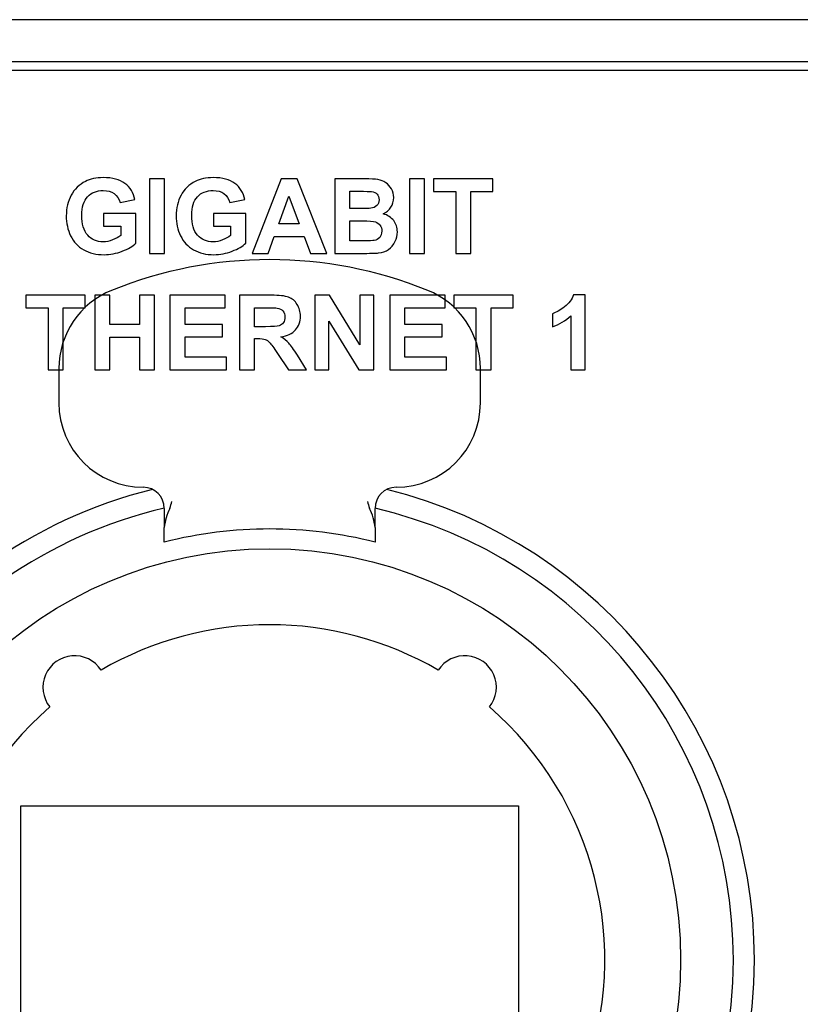
# Model space of a CAD drawing. Units: millimetres. Extents: x 1383 to 2095, y 903 to 1301.
# Drawn here: x 1472 to 1491, y 1278 to 1301 of the extents above; entities that cross this region are included whole.
import ezdxf

# ---------------------------------------------------------------- set-up
doc = ezdxf.new("R2010")
doc.units = ezdxf.units.MM
doc.layers.add('artwork', color=2, linetype='Continuous')

# ---------------------------------------------------------------- blocks, each defined once
blk = doc.blocks.new('HDMI20-OPTC-TX220-Pro_back')
at = {"linetype": 'Continuous'}
for p, q in [((126.25, 42.9), (52.25, 42.9)), ((126.25, 41.9), (52.25, 41.9)), ((2.5, 41.7), (218.5, 41.7)), ((90.25, 34.626), (90.25, 33.809)), ((100.25, 33.809), (100.25, 34.626)), ((92.75, 31.309), (92.75, 30.854)), ((97.75, 30.854), (97.75, 31.309)), ((92.75, 30.509), (92.75, 30.854)), ((97.75, 30.854), (97.75, 30.509)), ((89.35, 24.25), (101.15, 24.25)), ((89.35, 17.45), (89.35, 24.25)), ((101.15, 24.25), (101.15, 17.45))]:
    blk.add_line(p, q, dxfattribs=at)
blk.add_circle((95.25, 20.6), 9.75, dxfattribs=at)
for centre, radius, start, end in [((95.25, 27.209), 10, 67.9757, 112.0243), ((92.25, 34.626), 2, 112.0243, 180), ((98.25, 34.626), 2, 0, 67.9757), ((92.25, 33.809), 2, 180, 270), ((98.25, 33.809), 2, 270, 0), ((92.25, 31.309), 0.5, 0, 90), ((98.25, 31.309), 0.5, 90, 180), ((95.25, 20.6), 11.5, 103.9927, 0), ((95.25, 20.6), 11.5, 0, 76.0073), ((95.25, 20.6), 11, 103.1366, 0), ((94.25, 30.673), 1.511, 155.1053, 173.1388), ((91.966, 31.678), 0.985, 338.0118, 348.1074), ((98.534, 31.678), 0.985, 191.8927, 201.9881), ((96.251, 30.674), 1.51, 6.8538, 24.9021), ((95.25, 20.6), 11, 0, 76.8634), ((95.25, 20.6), 10.22, 75.8406, 104.1594), ((95.25, 20.6), 7.95, 59.8073, 120.1927), ((90.622, 27.064), 0.75, 32.8964, 218.3036), ((99.878, 27.064), 0.75, 321.6964, 147.1036), ((95.25, 20.6), 7.95, 131.0073, 48.9927)]:
    blk.add_arc(centre, radius, start, end, dxfattribs=at)
at = {"layer": 'artwork'}
for points, knots in [([(91.309, 38.006), (91.309, 38.006), (91.309, 38.304), (91.309, 38.304), (91.309, 38.304), (91.309, 38.304), (92.078, 38.304), (92.078, 38.304), (92.078, 38.304), (92.078, 38.304), (92.078, 37.6), (92.078, 37.6), (92.078, 37.6), (92.003, 37.528), (91.895, 37.464), (91.753, 37.409), (91.753, 37.409), (91.611, 37.354), (91.467, 37.326), (91.322, 37.326), (91.322, 37.326), (91.137, 37.326), (90.976, 37.365), (90.838, 37.442), (90.838, 37.442), (90.701, 37.52), (90.598, 37.631), (90.529, 37.775), (90.529, 37.775), (90.459, 37.92), (90.425, 38.077), (90.425, 38.246), (90.425, 38.246), (90.425, 38.43), (90.464, 38.594), (90.541, 38.737), (90.541, 38.737), (90.618, 38.88), (90.731, 38.99), (90.88, 39.066), (90.88, 39.066), (90.993, 39.125), (91.134, 39.154), (91.303, 39.154), (91.303, 39.154), (91.522, 39.154), (91.694, 39.108), (91.817, 39.016), (91.817, 39.016), (91.94, 38.924), (92.02, 38.797), (92.055, 38.634), (92.055, 38.634), (92.055, 38.634), (91.701, 38.568), (91.701, 38.568), (91.701, 38.568), (91.676, 38.655), (91.629, 38.724), (91.56, 38.774), (91.56, 38.774), (91.491, 38.824), (91.406, 38.849), (91.303, 38.849), (91.303, 38.849), (91.147, 38.849), (91.023, 38.8), (90.931, 38.701), (90.931, 38.701), (90.838, 38.602), (90.793, 38.455), (90.793, 38.261), (90.793, 38.261), (90.793, 38.051), (90.839, 37.893), (90.933, 37.788), (90.933, 37.788), (91.026, 37.684), (91.148, 37.631), (91.299, 37.631), (91.299, 37.631), (91.374, 37.631), (91.449, 37.646), (91.524, 37.675), (91.524, 37.675), (91.599, 37.705), (91.664, 37.74), (91.718, 37.782), (91.718, 37.782), (91.718, 37.782), (91.718, 38.006), (91.718, 38.006), (91.718, 38.006), (91.718, 38.006), (91.309, 38.006), (91.309, 38.006)], [0, 0, 0, 0, 0.04, 0.04, 0.04, 0.04, 0.08, 0.08, 0.08, 0.08, 0.12, 0.12, 0.12, 0.12, 0.16, 0.16, 0.16, 0.16, 0.2, 0.2, 0.2, 0.2, 0.24, 0.24, 0.24, 0.24, 0.28, 0.28, 0.28, 0.28, 0.32, 0.32, 0.32, 0.32, 0.36, 0.36, 0.36, 0.36, 0.4, 0.4, 0.4, 0.4, 0.44, 0.44, 0.44, 0.44, 0.48, 0.48, 0.48, 0.48, 0.52, 0.52, 0.52, 0.52, 0.56, 0.56, 0.56, 0.56, 0.6, 0.6, 0.6, 0.6, 0.64, 0.64, 0.64, 0.64, 0.68, 0.68, 0.68, 0.68, 0.72, 0.72, 0.72, 0.72, 0.76, 0.76, 0.76, 0.76, 0.8, 0.8, 0.8, 0.8, 0.84, 0.84, 0.84, 0.84, 0.88, 0.88, 0.88, 0.88, 0.92, 0.92, 0.92, 0.92, 1, 1, 1, 1]), ([(92.396, 37.356), (92.396, 37.356), (92.396, 39.124), (92.396, 39.124), (92.396, 39.124), (92.396, 39.124), (92.753, 39.124), (92.753, 39.124), (92.753, 39.124), (92.753, 39.124), (92.753, 37.356), (92.753, 37.356), (92.753, 37.356), (92.753, 37.356), (92.396, 37.356), (92.396, 37.356)], [0, 0, 0, 0, 0.2, 0.2, 0.2, 0.2, 0.4, 0.4, 0.4, 0.4, 0.6, 0.6, 0.6, 0.6, 1, 1, 1, 1]), ([(93.916, 38.006), (93.916, 38.006), (93.916, 38.304), (93.916, 38.304), (93.916, 38.304), (93.916, 38.304), (94.685, 38.304), (94.685, 38.304), (94.685, 38.304), (94.685, 38.304), (94.685, 37.6), (94.685, 37.6), (94.685, 37.6), (94.61, 37.528), (94.502, 37.464), (94.36, 37.409), (94.36, 37.409), (94.218, 37.354), (94.074, 37.326), (93.929, 37.326), (93.929, 37.326), (93.744, 37.326), (93.583, 37.365), (93.445, 37.442), (93.445, 37.442), (93.308, 37.52), (93.205, 37.631), (93.135, 37.775), (93.135, 37.775), (93.066, 37.92), (93.032, 38.077), (93.032, 38.246), (93.032, 38.246), (93.032, 38.43), (93.07, 38.594), (93.147, 38.737), (93.147, 38.737), (93.225, 38.88), (93.338, 38.99), (93.486, 39.066), (93.486, 39.066), (93.6, 39.125), (93.741, 39.154), (93.91, 39.154), (93.91, 39.154), (94.129, 39.154), (94.301, 39.108), (94.424, 39.016), (94.424, 39.016), (94.547, 38.924), (94.627, 38.797), (94.662, 38.634), (94.662, 38.634), (94.662, 38.634), (94.308, 38.568), (94.308, 38.568), (94.308, 38.568), (94.283, 38.655), (94.236, 38.724), (94.167, 38.774), (94.167, 38.774), (94.098, 38.824), (94.013, 38.849), (93.91, 38.849), (93.91, 38.849), (93.754, 38.849), (93.63, 38.8), (93.538, 38.701), (93.538, 38.701), (93.445, 38.602), (93.4, 38.455), (93.4, 38.261), (93.4, 38.261), (93.4, 38.051), (93.446, 37.893), (93.54, 37.788), (93.54, 37.788), (93.633, 37.684), (93.755, 37.631), (93.906, 37.631), (93.906, 37.631), (93.981, 37.631), (94.056, 37.646), (94.131, 37.675), (94.131, 37.675), (94.206, 37.705), (94.271, 37.74), (94.325, 37.782), (94.325, 37.782), (94.325, 37.782), (94.325, 38.006), (94.325, 38.006), (94.325, 38.006), (94.325, 38.006), (93.916, 38.006), (93.916, 38.006)], [0, 0, 0, 0, 0.04, 0.04, 0.04, 0.04, 0.08, 0.08, 0.08, 0.08, 0.12, 0.12, 0.12, 0.12, 0.16, 0.16, 0.16, 0.16, 0.2, 0.2, 0.2, 0.2, 0.24, 0.24, 0.24, 0.24, 0.28, 0.28, 0.28, 0.28, 0.32, 0.32, 0.32, 0.32, 0.36, 0.36, 0.36, 0.36, 0.4, 0.4, 0.4, 0.4, 0.44, 0.44, 0.44, 0.44, 0.48, 0.48, 0.48, 0.48, 0.52, 0.52, 0.52, 0.52, 0.56, 0.56, 0.56, 0.56, 0.6, 0.6, 0.6, 0.6, 0.64, 0.64, 0.64, 0.64, 0.68, 0.68, 0.68, 0.68, 0.72, 0.72, 0.72, 0.72, 0.76, 0.76, 0.76, 0.76, 0.8, 0.8, 0.8, 0.8, 0.84, 0.84, 0.84, 0.84, 0.88, 0.88, 0.88, 0.88, 0.92, 0.92, 0.92, 0.92, 1, 1, 1, 1]), ([(96.608, 37.356), (96.608, 37.356), (96.22, 37.356), (96.22, 37.356), (96.22, 37.356), (96.22, 37.356), (96.065, 37.758), (96.065, 37.758), (96.065, 37.758), (96.065, 37.758), (95.359, 37.758), (95.359, 37.758), (95.359, 37.758), (95.359, 37.758), (95.213, 37.356), (95.213, 37.356), (95.213, 37.356), (95.213, 37.356), (94.834, 37.356), (94.834, 37.356), (94.834, 37.356), (94.834, 37.356), (95.523, 39.124), (95.523, 39.124), (95.523, 39.124), (95.523, 39.124), (95.9, 39.124), (95.9, 39.124), (95.9, 39.124), (95.9, 39.124), (96.608, 37.356), (96.608, 37.356)], [0, 0, 0, 0, 0.111111, 0.111111, 0.111111, 0.111111, 0.222222, 0.222222, 0.222222, 0.222222, 0.333333, 0.333333, 0.333333, 0.333333, 0.444444, 0.444444, 0.444444, 0.444444, 0.555556, 0.555556, 0.555556, 0.555556, 0.666667, 0.666667, 0.666667, 0.666667, 0.777778, 0.777778, 0.777778, 0.777778, 1, 1, 1, 1]), ([(96.798, 39.124), (96.798, 39.124), (97.505, 39.124), (97.505, 39.124), (97.505, 39.124), (97.645, 39.124), (97.75, 39.118), (97.818, 39.106), (97.818, 39.106), (97.887, 39.095), (97.948, 39.071), (98.003, 39.033), (98.003, 39.033), (98.057, 38.996), (98.102, 38.947), (98.138, 38.886), (98.138, 38.886), (98.174, 38.824), (98.192, 38.755), (98.192, 38.679), (98.192, 38.679), (98.192, 38.596), (98.17, 38.52), (98.126, 38.451), (98.126, 38.451), (98.081, 38.382), (98.02, 38.33), (97.944, 38.296), (97.944, 38.296), (98.052, 38.264), (98.135, 38.211), (98.192, 38.135), (98.192, 38.135), (98.25, 38.06), (98.279, 37.971), (98.279, 37.869), (98.279, 37.869), (98.279, 37.788), (98.261, 37.71), (98.223, 37.634), (98.223, 37.634), (98.186, 37.558), (98.135, 37.498), (98.07, 37.452), (98.07, 37.452), (98.006, 37.407), (97.926, 37.379), (97.831, 37.368), (97.831, 37.368), (97.771, 37.362), (97.628, 37.358), (97.4, 37.356), (97.4, 37.356), (97.4, 37.356), (96.798, 37.356), (96.798, 37.356), (96.798, 37.356), (96.798, 37.356), (96.798, 39.124), (96.798, 39.124)], [0, 0, 0, 0, 0.0625, 0.0625, 0.0625, 0.0625, 0.125, 0.125, 0.125, 0.125, 0.1875, 0.1875, 0.1875, 0.1875, 0.25, 0.25, 0.25, 0.25, 0.3125, 0.3125, 0.3125, 0.3125, 0.375, 0.375, 0.375, 0.375, 0.4375, 0.4375, 0.4375, 0.4375, 0.5, 0.5, 0.5, 0.5, 0.5625, 0.5625, 0.5625, 0.5625, 0.625, 0.625, 0.625, 0.625, 0.6875, 0.6875, 0.6875, 0.6875, 0.75, 0.75, 0.75, 0.75, 0.8125, 0.8125, 0.8125, 0.8125, 0.875, 0.875, 0.875, 0.875, 1, 1, 1, 1]), ([(98.57, 37.356), (98.57, 37.356), (98.57, 39.124), (98.57, 39.124), (98.57, 39.124), (98.57, 39.124), (98.927, 39.124), (98.927, 39.124), (98.927, 39.124), (98.927, 39.124), (98.927, 37.356), (98.927, 37.356), (98.927, 37.356), (98.927, 37.356), (98.57, 37.356), (98.57, 37.356)], [0, 0, 0, 0, 0.2, 0.2, 0.2, 0.2, 0.4, 0.4, 0.4, 0.4, 0.6, 0.6, 0.6, 0.6, 1, 1, 1, 1]), ([(99.665, 37.356), (99.665, 37.356), (99.665, 38.825), (99.665, 38.825), (99.665, 38.825), (99.665, 38.825), (99.14, 38.825), (99.14, 38.825), (99.14, 38.825), (99.14, 38.825), (99.14, 39.124), (99.14, 39.124), (99.14, 39.124), (99.14, 39.124), (100.545, 39.124), (100.545, 39.124), (100.545, 39.124), (100.545, 39.124), (100.545, 38.825), (100.545, 38.825), (100.545, 38.825), (100.545, 38.825), (100.022, 38.825), (100.022, 38.825), (100.022, 38.825), (100.022, 38.825), (100.022, 37.356), (100.022, 37.356), (100.022, 37.356), (100.022, 37.356), (99.665, 37.356), (99.665, 37.356)], [0, 0, 0, 0, 0.111111, 0.111111, 0.111111, 0.111111, 0.222222, 0.222222, 0.222222, 0.222222, 0.333333, 0.333333, 0.333333, 0.333333, 0.444444, 0.444444, 0.444444, 0.444444, 0.555556, 0.555556, 0.555556, 0.555556, 0.666667, 0.666667, 0.666667, 0.666667, 0.777778, 0.777778, 0.777778, 0.777778, 1, 1, 1, 1]), ([(97.156, 38.83), (97.156, 38.83), (97.156, 38.421), (97.156, 38.421), (97.156, 38.421), (97.156, 38.421), (97.389, 38.421), (97.389, 38.421), (97.389, 38.421), (97.529, 38.421), (97.615, 38.423), (97.649, 38.427), (97.649, 38.427), (97.71, 38.434), (97.758, 38.455), (97.793, 38.49), (97.793, 38.49), (97.828, 38.525), (97.845, 38.571), (97.845, 38.629), (97.845, 38.629), (97.845, 38.683), (97.83, 38.728), (97.8, 38.762), (97.8, 38.762), (97.77, 38.796), (97.725, 38.817), (97.666, 38.824), (97.666, 38.824), (97.63, 38.828), (97.529, 38.83), (97.361, 38.83), (97.361, 38.83), (97.361, 38.83), (97.156, 38.83), (97.156, 38.83)], [0, 0, 0, 0, 0.1, 0.1, 0.1, 0.1, 0.2, 0.2, 0.2, 0.2, 0.3, 0.3, 0.3, 0.3, 0.4, 0.4, 0.4, 0.4, 0.5, 0.5, 0.5, 0.5, 0.6, 0.6, 0.6, 0.6, 0.7, 0.7, 0.7, 0.7, 0.8, 0.8, 0.8, 0.8, 1, 1, 1, 1]), ([(95.951, 38.056), (95.951, 38.056), (95.707, 38.712), (95.707, 38.712), (95.707, 38.712), (95.707, 38.712), (95.469, 38.056), (95.469, 38.056), (95.469, 38.056), (95.469, 38.056), (95.951, 38.056), (95.951, 38.056)], [0, 0, 0, 0, 0.25, 0.25, 0.25, 0.25, 0.5, 0.5, 0.5, 0.5, 1, 1, 1, 1]), ([(97.156, 38.127), (97.156, 38.127), (97.156, 37.654), (97.156, 37.654), (97.156, 37.654), (97.156, 37.654), (97.486, 37.654), (97.486, 37.654), (97.486, 37.654), (97.615, 37.654), (97.696, 37.658), (97.731, 37.665), (97.731, 37.665), (97.784, 37.674), (97.827, 37.698), (97.86, 37.735), (97.86, 37.735), (97.894, 37.773), (97.91, 37.823), (97.91, 37.886), (97.91, 37.886), (97.91, 37.939), (97.897, 37.984), (97.872, 38.021), (97.872, 38.021), (97.846, 38.058), (97.809, 38.085), (97.76, 38.102), (97.76, 38.102), (97.712, 38.119), (97.606, 38.127), (97.444, 38.127), (97.444, 38.127), (97.444, 38.127), (97.156, 38.127), (97.156, 38.127)], [0, 0, 0, 0, 0.1, 0.1, 0.1, 0.1, 0.2, 0.2, 0.2, 0.2, 0.3, 0.3, 0.3, 0.3, 0.4, 0.4, 0.4, 0.4, 0.5, 0.5, 0.5, 0.5, 0.6, 0.6, 0.6, 0.6, 0.7, 0.7, 0.7, 0.7, 0.8, 0.8, 0.8, 0.8, 1, 1, 1, 1]), ([(89.992, 34.598), (89.992, 34.598), (89.992, 36.066), (89.992, 36.066), (89.992, 36.066), (89.992, 36.066), (89.468, 36.066), (89.468, 36.066), (89.468, 36.066), (89.468, 36.066), (89.468, 36.365), (89.468, 36.365), (89.468, 36.365), (89.468, 36.365), (90.872, 36.365), (90.872, 36.365), (90.872, 36.365), (90.872, 36.365), (90.872, 36.066), (90.872, 36.066), (90.872, 36.066), (90.872, 36.066), (90.349, 36.066), (90.349, 36.066), (90.349, 36.066), (90.349, 36.066), (90.349, 34.598), (90.349, 34.598), (90.349, 34.598), (90.349, 34.598), (89.992, 34.598), (89.992, 34.598)], [0, 0, 0, 0, 0.111111, 0.111111, 0.111111, 0.111111, 0.222222, 0.222222, 0.222222, 0.222222, 0.333333, 0.333333, 0.333333, 0.333333, 0.444444, 0.444444, 0.444444, 0.444444, 0.555556, 0.555556, 0.555556, 0.555556, 0.666667, 0.666667, 0.666667, 0.666667, 0.777778, 0.777778, 0.777778, 0.777778, 1, 1, 1, 1]), ([(91.104, 34.598), (91.104, 34.598), (91.104, 36.365), (91.104, 36.365), (91.104, 36.365), (91.104, 36.365), (91.461, 36.365), (91.461, 36.365), (91.461, 36.365), (91.461, 36.365), (91.461, 35.67), (91.461, 35.67), (91.461, 35.67), (91.461, 35.67), (92.16, 35.67), (92.16, 35.67), (92.16, 35.67), (92.16, 35.67), (92.16, 36.365), (92.16, 36.365), (92.16, 36.365), (92.16, 36.365), (92.517, 36.365), (92.517, 36.365), (92.517, 36.365), (92.517, 36.365), (92.517, 34.598), (92.517, 34.598), (92.517, 34.598), (92.517, 34.598), (92.16, 34.598), (92.16, 34.598), (92.16, 34.598), (92.16, 34.598), (92.16, 35.371), (92.16, 35.371), (92.16, 35.371), (92.16, 35.371), (91.461, 35.371), (91.461, 35.371), (91.461, 35.371), (91.461, 35.371), (91.461, 34.598), (91.461, 34.598), (91.461, 34.598), (91.461, 34.598), (91.104, 34.598), (91.104, 34.598)], [0, 0, 0, 0, 0.076923, 0.076923, 0.076923, 0.076923, 0.153846, 0.153846, 0.153846, 0.153846, 0.230769, 0.230769, 0.230769, 0.230769, 0.307692, 0.307692, 0.307692, 0.307692, 0.384615, 0.384615, 0.384615, 0.384615, 0.461538, 0.461538, 0.461538, 0.461538, 0.538462, 0.538462, 0.538462, 0.538462, 0.615385, 0.615385, 0.615385, 0.615385, 0.692308, 0.692308, 0.692308, 0.692308, 0.769231, 0.769231, 0.769231, 0.769231, 0.846154, 0.846154, 0.846154, 0.846154, 1, 1, 1, 1]), ([(92.886, 34.598), (92.886, 34.598), (92.886, 36.365), (92.886, 36.365), (92.886, 36.365), (92.886, 36.365), (94.196, 36.365), (94.196, 36.365), (94.196, 36.365), (94.196, 36.365), (94.196, 36.066), (94.196, 36.066), (94.196, 36.066), (94.196, 36.066), (93.243, 36.066), (93.243, 36.066), (93.243, 36.066), (93.243, 36.066), (93.243, 35.674), (93.243, 35.674), (93.243, 35.674), (93.243, 35.674), (94.13, 35.674), (94.13, 35.674), (94.13, 35.674), (94.13, 35.674), (94.13, 35.377), (94.13, 35.377), (94.13, 35.377), (94.13, 35.377), (93.243, 35.377), (93.243, 35.377), (93.243, 35.377), (93.243, 35.377), (93.243, 34.896), (93.243, 34.896), (93.243, 34.896), (93.243, 34.896), (94.23, 34.896), (94.23, 34.896), (94.23, 34.896), (94.23, 34.896), (94.23, 34.598), (94.23, 34.598), (94.23, 34.598), (94.23, 34.598), (92.886, 34.598), (92.886, 34.598)], [0, 0, 0, 0, 0.076923, 0.076923, 0.076923, 0.076923, 0.153846, 0.153846, 0.153846, 0.153846, 0.230769, 0.230769, 0.230769, 0.230769, 0.307692, 0.307692, 0.307692, 0.307692, 0.384615, 0.384615, 0.384615, 0.384615, 0.461538, 0.461538, 0.461538, 0.461538, 0.538462, 0.538462, 0.538462, 0.538462, 0.615385, 0.615385, 0.615385, 0.615385, 0.692308, 0.692308, 0.692308, 0.692308, 0.769231, 0.769231, 0.769231, 0.769231, 0.846154, 0.846154, 0.846154, 0.846154, 1, 1, 1, 1]), ([(94.534, 34.598), (94.534, 34.598), (94.534, 36.365), (94.534, 36.365), (94.534, 36.365), (94.534, 36.365), (95.285, 36.365), (95.285, 36.365), (95.285, 36.365), (95.474, 36.365), (95.611, 36.349), (95.697, 36.318), (95.697, 36.318), (95.783, 36.286), (95.851, 36.23), (95.903, 36.148), (95.903, 36.148), (95.954, 36.067), (95.98, 35.974), (95.98, 35.87), (95.98, 35.87), (95.98, 35.737), (95.941, 35.627), (95.863, 35.541), (95.863, 35.541), (95.785, 35.455), (95.668, 35.4), (95.513, 35.378), (95.513, 35.378), (95.59, 35.333), (95.654, 35.283), (95.704, 35.229), (95.704, 35.229), (95.755, 35.175), (95.822, 35.08), (95.907, 34.943), (95.907, 34.943), (95.907, 34.943), (96.123, 34.598), (96.123, 34.598), (96.123, 34.598), (96.123, 34.598), (95.697, 34.598), (95.697, 34.598), (95.697, 34.598), (95.697, 34.598), (95.439, 34.982), (95.439, 34.982), (95.439, 34.982), (95.347, 35.12), (95.284, 35.206), (95.25, 35.242), (95.25, 35.242), (95.217, 35.278), (95.181, 35.302), (95.143, 35.316), (95.143, 35.316), (95.105, 35.329), (95.046, 35.336), (94.963, 35.336), (94.963, 35.336), (94.963, 35.336), (94.891, 35.336), (94.891, 35.336), (94.891, 35.336), (94.891, 35.336), (94.891, 34.598), (94.891, 34.598), (94.891, 34.598), (94.891, 34.598), (94.534, 34.598), (94.534, 34.598)], [0, 0, 0, 0, 0.052632, 0.052632, 0.052632, 0.052632, 0.105263, 0.105263, 0.105263, 0.105263, 0.157895, 0.157895, 0.157895, 0.157895, 0.210526, 0.210526, 0.210526, 0.210526, 0.263158, 0.263158, 0.263158, 0.263158, 0.315789, 0.315789, 0.315789, 0.315789, 0.368421, 0.368421, 0.368421, 0.368421, 0.421053, 0.421053, 0.421053, 0.421053, 0.473684, 0.473684, 0.473684, 0.473684, 0.526316, 0.526316, 0.526316, 0.526316, 0.578947, 0.578947, 0.578947, 0.578947, 0.631579, 0.631579, 0.631579, 0.631579, 0.684211, 0.684211, 0.684211, 0.684211, 0.736842, 0.736842, 0.736842, 0.736842, 0.789474, 0.789474, 0.789474, 0.789474, 0.842105, 0.842105, 0.842105, 0.842105, 0.894737, 0.894737, 0.894737, 0.894737, 1, 1, 1, 1]), ([(96.32, 34.598), (96.32, 34.598), (96.32, 36.365), (96.32, 36.365), (96.32, 36.365), (96.32, 36.365), (96.667, 36.365), (96.667, 36.365), (96.667, 36.365), (96.667, 36.365), (97.39, 35.185), (97.39, 35.185), (97.39, 35.185), (97.39, 35.185), (97.39, 36.365), (97.39, 36.365), (97.39, 36.365), (97.39, 36.365), (97.722, 36.365), (97.722, 36.365), (97.722, 36.365), (97.722, 36.365), (97.722, 34.598), (97.722, 34.598), (97.722, 34.598), (97.722, 34.598), (97.364, 34.598), (97.364, 34.598), (97.364, 34.598), (97.364, 34.598), (96.651, 35.75), (96.651, 35.75), (96.651, 35.75), (96.651, 35.75), (96.651, 34.598), (96.651, 34.598), (96.651, 34.598), (96.651, 34.598), (96.32, 34.598), (96.32, 34.598)], [0, 0, 0, 0, 0.090909, 0.090909, 0.090909, 0.090909, 0.181818, 0.181818, 0.181818, 0.181818, 0.272727, 0.272727, 0.272727, 0.272727, 0.363636, 0.363636, 0.363636, 0.363636, 0.454545, 0.454545, 0.454545, 0.454545, 0.545455, 0.545455, 0.545455, 0.545455, 0.636364, 0.636364, 0.636364, 0.636364, 0.727273, 0.727273, 0.727273, 0.727273, 0.818182, 0.818182, 0.818182, 0.818182, 1, 1, 1, 1]), ([(98.1, 34.598), (98.1, 34.598), (98.1, 36.365), (98.1, 36.365), (98.1, 36.365), (98.1, 36.365), (99.41, 36.365), (99.41, 36.365), (99.41, 36.365), (99.41, 36.365), (99.41, 36.066), (99.41, 36.066), (99.41, 36.066), (99.41, 36.066), (98.457, 36.066), (98.457, 36.066), (98.457, 36.066), (98.457, 36.066), (98.457, 35.674), (98.457, 35.674), (98.457, 35.674), (98.457, 35.674), (99.344, 35.674), (99.344, 35.674), (99.344, 35.674), (99.344, 35.674), (99.344, 35.377), (99.344, 35.377), (99.344, 35.377), (99.344, 35.377), (98.457, 35.377), (98.457, 35.377), (98.457, 35.377), (98.457, 35.377), (98.457, 34.896), (98.457, 34.896), (98.457, 34.896), (98.457, 34.896), (99.444, 34.896), (99.444, 34.896), (99.444, 34.896), (99.444, 34.896), (99.444, 34.598), (99.444, 34.598), (99.444, 34.598), (99.444, 34.598), (98.1, 34.598), (98.1, 34.598)], [0, 0, 0, 0, 0.076923, 0.076923, 0.076923, 0.076923, 0.153846, 0.153846, 0.153846, 0.153846, 0.230769, 0.230769, 0.230769, 0.230769, 0.307692, 0.307692, 0.307692, 0.307692, 0.384615, 0.384615, 0.384615, 0.384615, 0.461538, 0.461538, 0.461538, 0.461538, 0.538462, 0.538462, 0.538462, 0.538462, 0.615385, 0.615385, 0.615385, 0.615385, 0.692308, 0.692308, 0.692308, 0.692308, 0.769231, 0.769231, 0.769231, 0.769231, 0.846154, 0.846154, 0.846154, 0.846154, 1, 1, 1, 1]), ([(100.144, 34.598), (100.144, 34.598), (100.144, 36.066), (100.144, 36.066), (100.144, 36.066), (100.144, 36.066), (99.62, 36.066), (99.62, 36.066), (99.62, 36.066), (99.62, 36.066), (99.62, 36.365), (99.62, 36.365), (99.62, 36.365), (99.62, 36.365), (101.025, 36.365), (101.025, 36.365), (101.025, 36.365), (101.025, 36.365), (101.025, 36.066), (101.025, 36.066), (101.025, 36.066), (101.025, 36.066), (100.502, 36.066), (100.502, 36.066), (100.502, 36.066), (100.502, 36.066), (100.502, 34.598), (100.502, 34.598), (100.502, 34.598), (100.502, 34.598), (100.144, 34.598), (100.144, 34.598)], [0, 0, 0, 0, 0.111111, 0.111111, 0.111111, 0.111111, 0.222222, 0.222222, 0.222222, 0.222222, 0.333333, 0.333333, 0.333333, 0.333333, 0.444444, 0.444444, 0.444444, 0.444444, 0.555556, 0.555556, 0.555556, 0.555556, 0.666667, 0.666667, 0.666667, 0.666667, 0.777778, 0.777778, 0.777778, 0.777778, 1, 1, 1, 1]), ([(102.733, 34.598), (102.733, 34.598), (102.394, 34.598), (102.394, 34.598), (102.394, 34.598), (102.394, 34.598), (102.394, 35.875), (102.394, 35.875), (102.394, 35.875), (102.271, 35.759), (102.125, 35.673), (101.957, 35.618), (101.957, 35.618), (101.957, 35.618), (101.957, 35.925), (101.957, 35.925), (101.957, 35.925), (102.045, 35.954), (102.141, 36.009), (102.245, 36.09), (102.245, 36.09), (102.349, 36.171), (102.42, 36.265), (102.458, 36.373), (102.458, 36.373), (102.458, 36.373), (102.733, 36.373), (102.733, 36.373), (102.733, 36.373), (102.733, 36.373), (102.733, 34.598), (102.733, 34.598)], [0, 0, 0, 0, 0.111111, 0.111111, 0.111111, 0.111111, 0.222222, 0.222222, 0.222222, 0.222222, 0.333333, 0.333333, 0.333333, 0.333333, 0.444444, 0.444444, 0.444444, 0.444444, 0.555556, 0.555556, 0.555556, 0.555556, 0.666667, 0.666667, 0.666667, 0.666667, 0.777778, 0.777778, 0.777778, 0.777778, 1, 1, 1, 1]), ([(94.891, 35.618), (94.891, 35.618), (95.155, 35.618), (95.155, 35.618), (95.155, 35.618), (95.326, 35.618), (95.433, 35.625), (95.476, 35.639), (95.476, 35.639), (95.518, 35.654), (95.552, 35.679), (95.576, 35.714), (95.576, 35.714), (95.6, 35.75), (95.612, 35.794), (95.612, 35.847), (95.612, 35.847), (95.612, 35.906), (95.596, 35.954), (95.564, 35.991), (95.564, 35.991), (95.533, 36.027), (95.488, 36.05), (95.43, 36.06), (95.43, 36.06), (95.401, 36.064), (95.314, 36.066), (95.169, 36.066), (95.169, 36.066), (95.169, 36.066), (94.891, 36.066), (94.891, 36.066), (94.891, 36.066), (94.891, 36.066), (94.891, 35.618), (94.891, 35.618)], [0, 0, 0, 0, 0.1, 0.1, 0.1, 0.1, 0.2, 0.2, 0.2, 0.2, 0.3, 0.3, 0.3, 0.3, 0.4, 0.4, 0.4, 0.4, 0.5, 0.5, 0.5, 0.5, 0.6, 0.6, 0.6, 0.6, 0.7, 0.7, 0.7, 0.7, 0.8, 0.8, 0.8, 0.8, 1, 1, 1, 1])]:
    blk.add_open_spline(points, degree=3, knots=knots, dxfattribs=at)

msp = doc.modelspace()

# ---------------------------------------------------------------- block references
msp.add_blockref('HDMI20-OPTC-TX220-Pro_back', (1383.01, 1258.192))

doc.saveas('drawing.dxf')
